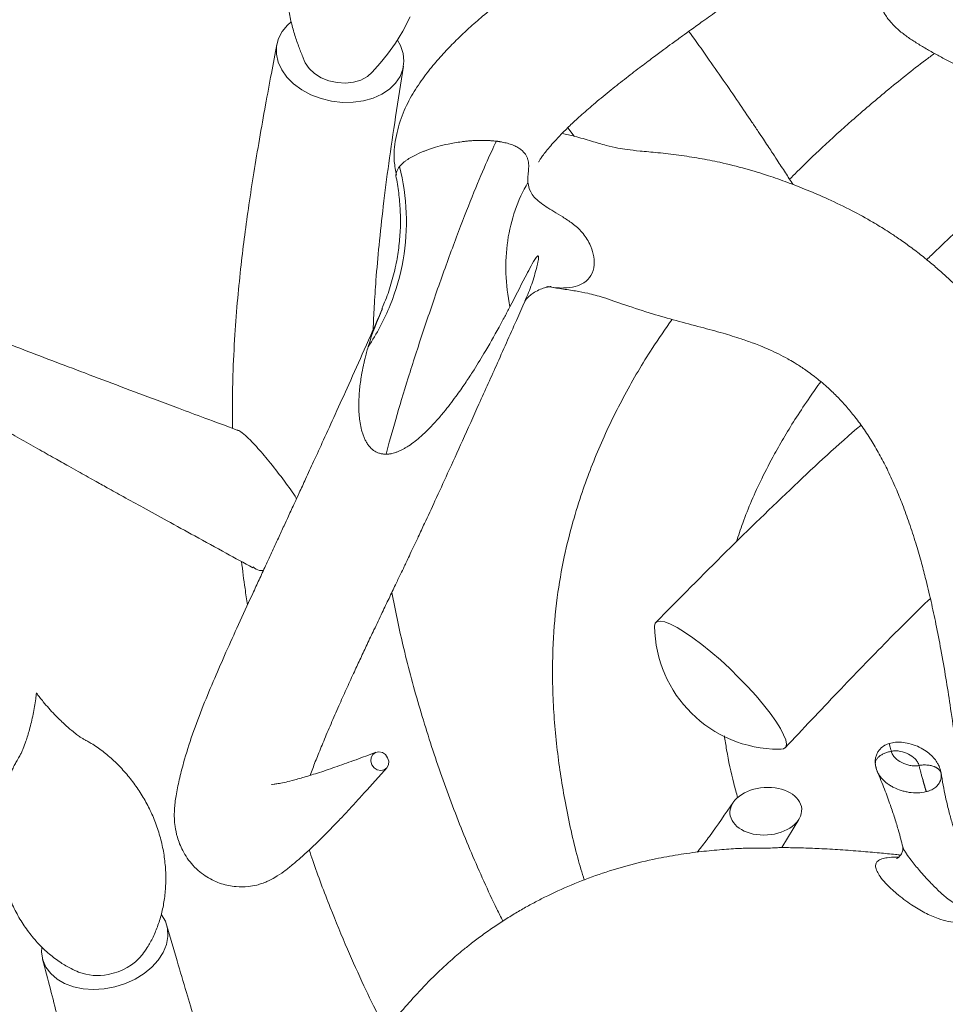
# Model space of a CAD drawing. Units: millimetres. Extents: x 56 to 415, y 13 to 258.
# Drawn here: x 74 to 93, y 217 to 236 of the extents above; entities that cross this region are included whole.
import ezdxf

# ---------------------------------------------------------------- set-up
doc = ezdxf.new("R2010")
doc.units = ezdxf.units.MM

msp = doc.modelspace()

# ---------------------------------------------------------------- linework, layer by layer
at = {"color": 7, "linetype": 'Continuous', "lineweight": 15}
for p, q in [((85.302, 233.875), (85.424, 233.707)), ((84.454, 230.455), (84.474, 230.502)), ((89.53, 219.67), (89.861, 220.225))]:
    msp.add_line(p, q, dxfattribs=at)
at = {"color": 7, "linetype": 'Continuous', "lineweight": 15, "flags": 128}
for points in [[(81.441, 234.968), (81.595, 235.146), (81.741, 235.326), (81.9, 235.545), (82.045, 235.779), (82.19, 236.066)], [(79.833, 235.959), (79.765, 235.899), (79.659, 235.772), (79.587, 235.632), (79.549, 235.482), (79.548, 235.326), (79.583, 235.17), (79.653, 235.017), (79.756, 234.872), (79.889, 234.74), (80.049, 234.623), (80.231, 234.526), (80.429, 234.451), (80.637, 234.4), (80.851, 234.375), (81.063, 234.376), (81.268, 234.404), (81.46, 234.457), (81.633, 234.535), (81.782, 234.634), (81.902, 234.753), (81.992, 234.887), (82.047, 235.033), (82.066, 235.186), (82.049, 235.342), (81.997, 235.498), (81.94, 235.602)], [(81.441, 234.969), (81.344, 234.883), (81.218, 234.815), (81.071, 234.772), (80.911, 234.754), (80.746, 234.764), (80.583, 234.801), (80.432, 234.862), (80.299, 234.945), (80.192, 235.045), (80.116, 235.158), (80.097, 235.199)], [(87.014, 224.038), (87.014, 224.038), (87.026, 224.097), (87.065, 224.132), (87.129, 224.14), (87.218, 224.123), (87.329, 224.08), (87.46, 224.013), (87.608, 223.923), (87.771, 223.811), (87.945, 223.68), (88.127, 223.533), (88.313, 223.372), (88.498, 223.201), (88.68, 223.023), (88.854, 222.843), (89.017, 222.663), (89.166, 222.488), (89.298, 222.32), (89.409, 222.164), (89.499, 222.022), (89.563, 221.898), (89.603, 221.794), (89.616, 221.712), (89.603, 221.653), (89.563, 221.62), (89.517, 221.612)], [(81.452, 221.508), (81.42, 221.448), (81.414, 221.377), (81.435, 221.306), (81.479, 221.245), (81.54, 221.204), (81.609, 221.189), (81.675, 221.203), (81.728, 221.242), (81.76, 221.302), (81.766, 221.373), (81.745, 221.444), (81.701, 221.505), (81.64, 221.546), (81.571, 221.561), (81.505, 221.547), (81.452, 221.508)], [(74.915, 217.698), (74.913, 217.604), (74.938, 217.453), (74.998, 217.312), (75.092, 217.185), (75.217, 217.075), (75.368, 216.987), (75.543, 216.922), (75.735, 216.882), (75.939, 216.868), (76.15, 216.881), (76.361, 216.921), (76.566, 216.986), (76.76, 217.074), (76.936, 217.184), (77.09, 217.311), (77.217, 217.451), (77.314, 217.602), (77.377, 217.759), (77.406, 217.917), (77.399, 218.071), (77.356, 218.218), (77.283, 218.346)]]:
    msp.add_lwpolyline(points, dxfattribs=at)
at = {"color": 7, "linetype": 'Continuous', "lineweight": 15}
for centre, radius, start, end in [((89.469, 224.067), 2.455, 180.668, 270), ((89.469, 224.067), 2.455, 270, 271.1136), ((76.054, 218.247), 1.092, 279.1349, 321.279), ((76.013, 218.184), 1.038, 248.9211, 281.9069)]:
    msp.add_arc(centre, radius, start, end, dxfattribs=at)
msp.add_ellipse((89.211, 220.388), major_axis=(0.708, 0.046), ratio=0.661972, dxfattribs=at)
for points, knots in [([(81.63, 240.092), (81.63, 240.092), (81.551, 239.957), (81.421, 239.731), (81.237, 239.443), (81.08, 239.225), (80.93, 239.046), (80.779, 238.892), (80.628, 238.743), (80.489, 238.601), (80.354, 238.45), (80.22, 238.282), (80.091, 238.09), (79.975, 237.872), (79.882, 237.637), (79.811, 237.386), (79.765, 237.118), (79.743, 236.839), (79.748, 236.553), (79.778, 236.263), (79.831, 235.986), (79.903, 235.72), (79.985, 235.484), (80.051, 235.315), (80.087, 235.224), (80.097, 235.199)], [0, 0, 0, 0, 0, 0.093467, 0.155936, 0.211167, 0.265107, 0.321174, 0.364013, 0.40233, 0.437964, 0.472224, 0.509128, 0.545429, 0.581526, 0.621265, 0.662659, 0.705879, 0.751012, 0.798091, 0.847061, 0.89172, 0.938612, 0.983508, 1, 1, 1, 1]), ([(88.867, 239.68), (88.693, 239.569), (88.367, 239.361), (87.908, 239.069), (87.509, 238.813), (87.17, 238.595), (86.891, 238.414), (86.674, 238.272), (86.515, 238.167), (86.4, 238.091), (86.301, 238.025), (86.195, 237.955), (86.032, 237.846), (85.799, 237.689), (85.485, 237.474), (85.124, 237.222), (84.743, 236.95), (84.346, 236.657), (83.971, 236.367), (83.634, 236.089), (83.36, 235.849), (83.122, 235.625), (82.891, 235.391), (82.659, 235.131), (82.43, 234.841), (82.207, 234.501), (82.021, 234.126), (81.893, 233.668), (81.855, 233.273), (81.9, 233.029), (81.917, 232.94)], [0, 0, 0, 0, 0.056344, 0.106344, 0.150018, 0.187363, 0.218362, 0.242991, 0.260355, 0.272017, 0.28189, 0.293721, 0.307514, 0.337054, 0.372941, 0.415264, 0.463251, 0.509043, 0.561436, 0.607006, 0.645705, 0.678857, 0.714184, 0.753064, 0.795296, 0.839796, 0.886006, 0.931123, 0.974964, 1, 1, 1, 1]), ([(103.149, 237.267), (103.135, 237.268), (102.834, 237.297), (102.289, 237.353), (101.545, 237.432), (100.901, 237.504), (100.349, 237.568), (99.884, 237.622), (99.504, 237.667), (99.206, 237.702), (98.989, 237.728), (98.821, 237.747), (98.656, 237.767), (98.451, 237.791), (98.187, 237.823), (97.887, 237.859), (97.574, 237.896), (97.27, 237.933), (96.857, 237.982), (96.338, 238.043), (95.75, 238.108), (95.17, 238.165), (94.589, 238.213), (93.988, 238.242), (93.474, 238.237), (93.06, 238.209), (92.761, 238.176), (92.514, 238.13), (92.323, 238.071), (92.164, 238.005), (91.963, 237.892), (91.738, 237.707), (91.564, 237.481), (91.459, 237.26), (91.391, 237.045), (91.36, 236.784), (91.393, 236.508), (91.469, 236.281), (91.553, 236.123), (91.629, 236.013), (91.71, 235.917), (91.829, 235.801), (91.991, 235.674), (92.166, 235.559), (92.348, 235.449), (92.545, 235.337), (92.739, 235.232), (92.912, 235.142), (93.069, 235.063), (93.247, 234.976), (93.449, 234.88), (93.684, 234.772), (93.941, 234.656), (94.236, 234.525), (94.442, 234.433), (94.55, 234.385)], [0, 0, 0, 0, 0.001861, 0.041863, 0.077698, 0.109397, 0.136975, 0.160437, 0.179781, 0.195005, 0.206105, 0.213134, 0.220291, 0.230697, 0.244097, 0.260285, 0.27658, 0.292175, 0.307073, 0.340333, 0.372766, 0.40378, 0.437347, 0.472913, 0.510188, 0.533823, 0.557581, 0.577325, 0.589034, 0.598287, 0.608298, 0.620426, 0.635276, 0.643299, 0.65086, 0.665877, 0.679998, 0.691439, 0.699802, 0.705539, 0.713071, 0.727284, 0.745622, 0.76669, 0.79062, 0.814669, 0.83632, 0.852661, 0.86732, 0.882828, 0.903282, 0.922851, 0.945492, 0.971207, 1, 1, 1, 1]), ([(84.726, 233.204), (84.727, 233.203), (84.728, 233.202), (84.748, 233.236), (84.788, 233.297), (84.848, 233.38), (84.938, 233.492), (85.041, 233.609), (85.173, 233.75), (85.344, 233.919), (85.555, 234.114), (85.815, 234.341), (86.107, 234.582), (86.415, 234.826), (86.705, 235.05), (86.965, 235.246), (87.179, 235.404), (87.341, 235.524), (87.465, 235.614), (87.589, 235.704), (87.754, 235.823), (87.99, 235.992), (88.298, 236.21), (88.682, 236.477), (89.141, 236.795), (89.678, 237.162), (90.063, 237.422), (90.267, 237.561)], [0, 0, 0, 0, 0.015243, 0.045455, 0.077191, 0.112974, 0.14306, 0.17282, 0.208386, 0.246634, 0.290432, 0.339877, 0.395025, 0.445329, 0.494184, 0.535015, 0.567765, 0.592424, 0.608983, 0.623034, 0.647002, 0.6809, 0.724748, 0.778567, 0.842381, 0.916197, 1, 1, 1, 1]), ([(89.75, 232.752), (89.699, 232.83), (89.595, 232.991), (89.453, 233.207), (89.337, 233.384), (89.246, 233.521), (89.157, 233.655), (89.053, 233.811), (88.89, 234.055), (88.662, 234.393), (88.368, 234.821), (88.051, 235.272), (87.825, 235.593), (87.7, 235.761), (87.689, 235.776)], [0, 0, 0, 0, 0.07658, 0.157413, 0.212025, 0.250002, 0.292503, 0.343728, 0.403702, 0.532664, 0.678022, 0.828612, 0.984579, 1, 1, 1, 1]), ([(79.555, 235.519), (79.52, 235.329), (79.445, 234.932), (79.33, 234.31), (79.214, 233.657), (79.104, 233.001), (79.006, 232.369), (78.922, 231.764), (78.848, 231.151), (78.781, 230.497), (78.724, 229.772), (78.692, 229.108), (78.68, 228.558), (78.678, 228.209), (78.68, 228.012), (78.681, 227.943)], [0, 0, 0, 0, 0.082227, 0.171482, 0.266988, 0.359236, 0.445675, 0.526307, 0.603297, 0.687866, 0.779007, 0.8767, 0.93143, 0.976031, 1, 1, 1, 1]), ([(92.541, 235.34), (92.483, 235.297), (92.158, 235.058), (91.613, 234.617), (90.932, 234.041), (90.347, 233.507), (89.939, 233.119), (89.729, 232.906), (89.681, 232.857)], [0, 0, 0, 0, 0.057679, 0.31898, 0.554067, 0.763039, 0.945861, 1, 1, 1, 1]), ([(92.388, 231.27), (92.45, 231.332), (92.656, 231.536), (93.018, 231.872), (93.474, 232.278), (93.943, 232.676), (94.424, 233.064), (95.081, 233.57), (95.926, 234.173), (96.916, 234.817), (97.571, 235.187), (97.876, 235.359)], [0, 0, 0, 0, 0.037916, 0.124825, 0.21248, 0.300827, 0.389793, 0.479304, 0.659654, 0.841679, 1, 1, 1, 1]), ([(81.457, 229.889), (81.464, 230.041), (81.479, 230.37), (81.517, 230.926), (81.575, 231.588), (81.659, 232.356), (81.769, 233.199), (81.904, 234.117), (82.005, 234.754), (82.058, 235.088)], [0, 0, 0, 0, 0.081913, 0.176795, 0.306471, 0.453487, 0.618063, 0.800292, 1, 1, 1, 1]), ([(95.233, 227.166), (95.216, 227.21), (95.158, 227.368), (95.043, 227.653), (94.876, 228.033), (94.68, 228.433), (94.439, 228.875), (94.152, 229.335), (93.809, 229.813), (93.439, 230.264), (93.115, 230.61), (92.855, 230.863), (92.663, 231.039), (92.458, 231.216), (92.237, 231.394), (92.009, 231.565), (91.797, 231.713), (91.573, 231.861), (91.285, 232.037), (90.897, 232.25), (90.466, 232.458), (90.04, 232.641), (89.642, 232.797), (89.232, 232.94), (88.797, 233.074), (88.35, 233.186), (87.907, 233.272), (87.501, 233.334), (87.091, 233.382), (86.736, 233.413), (86.475, 233.441), (86.274, 233.474), (86.056, 233.524), (85.758, 233.614), (85.458, 233.702), (85.271, 233.745), (85.19, 233.764)], [0, 0, 0, 0, 0.010448, 0.03737, 0.068053, 0.102378, 0.135869, 0.17986, 0.223133, 0.266956, 0.310484, 0.32983, 0.349275, 0.369723, 0.391244, 0.413769, 0.434049, 0.450122, 0.475143, 0.510434, 0.550841, 0.585736, 0.617063, 0.64839, 0.686128, 0.728793, 0.760293, 0.791233, 0.821313, 0.847819, 0.87047, 0.889869, 0.915238, 0.943383, 0.975271, 1, 1, 1, 1]), ([(81.713, 227.433), (81.767, 227.637), (81.831, 227.866), (81.977, 228.372), (82.06, 228.648), (82.243, 229.234), (82.343, 229.544), (82.5, 230.018), (82.554, 230.177), (82.663, 230.495), (82.718, 230.654), (82.829, 230.968), (82.884, 231.123), (82.995, 231.427), (83.05, 231.575), (83.211, 232.006), (83.315, 232.273), (83.509, 232.753), (83.598, 232.966), (83.759, 233.331), (83.83, 233.484), (83.892, 233.609)], [0, 0, 0, 0, 0.125, 0.125, 0.25, 0.25, 0.375, 0.375, 0.4375, 0.4375, 0.5, 0.5, 0.5625, 0.5625, 0.625, 0.625, 0.75, 0.75, 0.875, 0.875, 1, 1, 1, 1]), ([(81.977, 233.108), (81.981, 233.113), (81.989, 233.123), (82.002, 233.137), (82.015, 233.151), (82.029, 233.164), (82.043, 233.177), (82.058, 233.189), (82.081, 233.208), (82.116, 233.233), (82.163, 233.265), (82.213, 233.294), (82.3, 233.341), (82.396, 233.385), (82.504, 233.427), (82.597, 233.461), (82.736, 233.505), (82.904, 233.547), (83.066, 233.578), (83.182, 233.595), (83.282, 233.607), (83.362, 233.615), (83.444, 233.621), (83.531, 233.624), (83.618, 233.626), (83.691, 233.624), (83.747, 233.622), (83.784, 233.619), (83.821, 233.616), (83.857, 233.613), (83.881, 233.61), (83.892, 233.609)], [0, 0, 0, 0, 0.020248, 0.03989, 0.058931, 0.077377, 0.095231, 0.112496, 0.129176, 0.176013, 0.220181, 0.262795, 0.303455, 0.425707, 0.461893, 0.500726, 0.586857, 0.684485, 0.737172, 0.791614, 0.82019, 0.846839, 0.875219, 0.901278, 0.928452, 0.952952, 0.963258, 0.973092, 0.982476, 0.991436, 1, 1, 1, 1]), ([(83.892, 233.609), (83.899, 233.608), (83.912, 233.606), (83.931, 233.604), (83.95, 233.601), (83.968, 233.598), (83.986, 233.595), (84.017, 233.589), (84.059, 233.58), (84.112, 233.567), (84.163, 233.551), (84.229, 233.528), (84.304, 233.493), (84.374, 233.447), (84.427, 233.399), (84.467, 233.349), (84.496, 233.298), (84.514, 233.246), (84.526, 233.19), (84.53, 233.134), (84.529, 233.076), (84.525, 233.014), (84.518, 232.951), (84.514, 232.899), (84.513, 232.864), (84.513, 232.84), (84.514, 232.817), (84.515, 232.803), (84.515, 232.795)], [0, 0, 0, 0, 0.005274, 0.010428, 0.01547, 0.020408, 0.025252, 0.03001, 0.044637, 0.058868, 0.073677, 0.088863, 0.122587, 0.161968, 0.207241, 0.255093, 0.30962, 0.369828, 0.427945, 0.507986, 0.580774, 0.658433, 0.770042, 0.858198, 0.895873, 0.932783, 0.966973, 1, 1, 1, 1]), ([(81.36, 229.553), (81.533, 229.81), (81.68, 230.086), (81.911, 230.662), (81.997, 230.963), (82.103, 231.574), (82.124, 231.885), (82.099, 232.503), (82.054, 232.81), (81.977, 233.108)], [0, 0, 0, 0, 0.25, 0.25, 0.5, 0.5, 0.75, 0.75, 1, 1, 1, 1]), ([(81.914, 232.89), (81.914, 232.889), (81.941, 232.776), (81.971, 232.545), (82, 232.199), (81.998, 231.851), (81.968, 231.503), (81.909, 231.147), (81.815, 230.788), (81.72, 230.503), (81.648, 230.347), (81.628, 230.306)], [0, 0, 0, 0, 0.00104, 0.132098, 0.26355, 0.395303, 0.527287, 0.659451, 0.80497, 0.948472, 1, 1, 1, 1]), ([(84.515, 232.795), (84.413, 232.623), (84.328, 232.439), (84.194, 232.053), (84.145, 231.851), (84.084, 231.433), (84.072, 231.218), (84.087, 230.782), (84.113, 230.56), (84.158, 230.338)], [0, 0, 0, 0, 0.25, 0.25, 0.5, 0.5, 0.75, 0.75, 1, 1, 1, 1]), ([(78.787, 227.904), (78.777, 227.908), (78.558, 227.989), (78.167, 228.134), (77.646, 228.328), (77.093, 228.535), (76.474, 228.767), (75.564, 229.11), (74.474, 229.524), (73.298, 229.976), (72.229, 230.395), (71.25, 230.783), (70.522, 231.075), (70.026, 231.275), (69.758, 231.384), (69.491, 231.492), (69.206, 231.607), (68.882, 231.739), (68.502, 231.894), (68.064, 232.072), (67.752, 232.2), (67.586, 232.267)], [0, 0, 0, 0, 0.002469, 0.051185, 0.092368, 0.126022, 0.182941, 0.24125, 0.347706, 0.45427, 0.544682, 0.63605, 0.728743, 0.755537, 0.781967, 0.808034, 0.834839, 0.867114, 0.905398, 0.949694, 1, 1, 1, 1]), ([(67.465, 232.045), (67.664, 231.916), (68.041, 231.672), (68.581, 231.325), (69.065, 231.015), (69.492, 230.742), (69.861, 230.509), (70.17, 230.314), (70.429, 230.152), (70.662, 230.006), (71.007, 229.792), (71.492, 229.494), (72.135, 229.105), (72.691, 228.775), (73.135, 228.515), (73.454, 228.33), (73.783, 228.14), (74.124, 227.945), (74.476, 227.744), (74.825, 227.546), (75.151, 227.363), (75.417, 227.213), (75.625, 227.097), (75.796, 227.001), (75.986, 226.895), (76.231, 226.759), (76.55, 226.582), (76.944, 226.365), (77.414, 226.106), (77.96, 225.806), (78.525, 225.497), (78.907, 225.288), (79.081, 225.193)], [0, 0, 0, 0, 0.0601841, 0.1143331, 0.1624507, 0.2045377, 0.2405923, 0.2701253, 0.2938264, 0.314731, 0.3363681, 0.3908508, 0.449014, 0.5090987, 0.5352417, 0.5617959, 0.5889975, 0.6168576, 0.6453743, 0.6744065, 0.7006589, 0.7227348, 0.7373893, 0.749373, 0.7627393, 0.7817231, 0.8063209, 0.836529, 0.8723448, 0.9137667, 0.9607948, 1, 1, 1, 1]), ([(84.457, 230.454), (84.457, 230.454), (84.457, 230.454), (84.465, 230.469), (84.494, 230.508), (84.551, 230.564), (84.641, 230.629), (84.748, 230.684), (84.861, 230.722), (84.932, 230.738), (84.969, 230.742), (84.97, 230.742), (84.97, 230.742)], [0, 0, 0, 0, 0.035683, 0.166928, 0.2923, 0.428859, 0.561886, 0.694721, 0.794713, 0.872723, 0.950271, 1, 1, 1, 1]), ([(84.912, 230.741), (85.002, 230.725), (85.2, 230.691), (85.453, 230.656), (85.72, 230.605), (86.02, 230.523), (86.435, 230.375), (86.95, 230.207), (87.447, 230.066), (87.918, 229.942), (88.356, 229.824), (88.65, 229.734), (88.848, 229.666), (88.976, 229.62), (89.119, 229.565), (89.283, 229.495), (89.464, 229.411), (89.627, 229.325), (89.755, 229.25), (89.857, 229.187), (89.954, 229.124), (90.061, 229.049), (90.221, 228.93), (90.407, 228.774), (90.602, 228.588), (90.78, 228.4), (90.956, 228.19), (91.136, 227.948), (91.31, 227.682), (91.472, 227.402), (91.629, 227.096), (91.775, 226.775), (91.915, 226.43), (92.046, 226.069), (92.167, 225.695), (92.272, 225.336), (92.373, 224.954), (92.472, 224.541), (92.574, 224.066), (92.672, 223.559), (92.764, 223.028), (92.854, 222.458), (92.944, 221.836), (93.031, 221.184), (93.087, 220.737), (93.113, 220.532)], [0, 0, 0, 0, 0.018239, 0.039803, 0.059802, 0.085896, 0.119941, 0.154984, 0.184969, 0.216637, 0.245978, 0.271881, 0.281281, 0.290696, 0.3017, 0.315022, 0.330625, 0.347056, 0.358513, 0.366539, 0.375413, 0.38568, 0.39733, 0.422747, 0.444262, 0.46323, 0.484653, 0.509106, 0.533564, 0.557613, 0.58147, 0.608014, 0.631552, 0.657522, 0.684623, 0.708636, 0.729493, 0.759723, 0.787963, 0.81901, 0.853376, 0.88475, 0.92162, 0.963997, 1, 1, 1, 1]), ([(80.213, 221.095), (80.23, 221.141), (80.279, 221.271), (80.373, 221.508), (80.499, 221.814), (80.642, 222.151), (80.793, 222.494), (80.942, 222.824), (81.08, 223.126), (81.211, 223.407), (81.34, 223.683), (81.484, 223.987), (81.628, 224.288), (81.769, 224.583), (81.89, 224.834), (81.99, 225.045), (82.063, 225.196), (82.12, 225.317), (82.18, 225.442), (82.258, 225.608), (82.357, 225.82), (82.5, 226.126), (82.694, 226.544), (82.944, 227.088), (83.234, 227.726), (83.563, 228.455), (83.928, 229.267), (84.237, 229.958), (84.422, 230.377), (84.477, 230.501)], [0, 0, 0, 0, 0.0203965, 0.0582816, 0.0987749, 0.1418237, 0.1834248, 0.2201642, 0.2549352, 0.2846541, 0.3135968, 0.3437873, 0.3801372, 0.4099433, 0.4380256, 0.4601626, 0.4763394, 0.4855539, 0.4976045, 0.5141396, 0.5351574, 0.5606543, 0.6048397, 0.6581434, 0.720553, 0.7920651, 0.8726989, 0.9624837, 1, 1, 1, 1]), ([(81.641, 230.308), (81.636, 230.295), (81.515, 230.018), (81.294, 229.516), (80.989, 228.834), (80.721, 228.243), (80.49, 227.738), (80.295, 227.313), (80.135, 226.965), (80.009, 226.692), (79.918, 226.494), (79.847, 226.34), (79.777, 226.189), (79.691, 226.002), (79.579, 225.761), (79.453, 225.487), (79.32, 225.2), (79.192, 224.923), (79.017, 224.544), (78.799, 224.07), (78.555, 223.531), (78.321, 222.997), (78.097, 222.459), (77.883, 221.897), (77.729, 221.406), (77.628, 221.004), (77.567, 220.709), (77.534, 220.46), (77.531, 220.26), (77.545, 220.089), (77.59, 219.863), (77.696, 219.591), (77.858, 219.356), (78.036, 219.188), (78.219, 219.057), (78.458, 218.946), (78.73, 218.893), (78.97, 218.895), (79.146, 218.926), (79.274, 218.964), (79.39, 219.011), (79.537, 219.089), (79.708, 219.204), (79.872, 219.335), (80.032, 219.474), (80.2, 219.626), (80.36, 219.778), (80.499, 219.915), (80.623, 220.04), (80.76, 220.182), (80.914, 220.345), (81.089, 220.535), (81.279, 220.744), (81.495, 220.984), (81.646, 221.151), (81.725, 221.239)], [0, 0, 0, 0, 0.001861, 0.041863, 0.077698, 0.109397, 0.136975, 0.160437, 0.179781, 0.195005, 0.206105, 0.213134, 0.220291, 0.230697, 0.244097, 0.260285, 0.27658, 0.292175, 0.307073, 0.340333, 0.372766, 0.40378, 0.437347, 0.472913, 0.510188, 0.533823, 0.557581, 0.577325, 0.589034, 0.598287, 0.608298, 0.620426, 0.635276, 0.643299, 0.65086, 0.665877, 0.679998, 0.691439, 0.699802, 0.705539, 0.713071, 0.727284, 0.745622, 0.76669, 0.79062, 0.814669, 0.83632, 0.852661, 0.86732, 0.882828, 0.903282, 0.922851, 0.945492, 0.971207, 1, 1, 1, 1]), ([(84.158, 230.338), (84.141, 230.306), (84.107, 230.242), (84.036, 230.108), (83.885, 229.83), (83.676, 229.463), (83.45, 229.097), (83.296, 228.861), (83.184, 228.7), (83.048, 228.508), (82.891, 228.305), (82.71, 228.091), (82.561, 227.932), (82.418, 227.796), (82.288, 227.687), (82.187, 227.614), (82.107, 227.564), (82.052, 227.532), (81.996, 227.505), (81.94, 227.48), (81.884, 227.461), (81.835, 227.448), (81.797, 227.44), (81.769, 227.436), (81.741, 227.434), (81.722, 227.433), (81.713, 227.433)], [0, 0, 0, 0, 0.02793, 0.054742, 0.114832, 0.269243, 0.380187, 0.450621, 0.49087, 0.53506, 0.636935, 0.695095, 0.757714, 0.810156, 0.849991, 0.889247, 0.905527, 0.920685, 0.935985, 0.950063, 0.963988, 0.976635, 0.982931, 0.98891, 0.994591, 1, 1, 1, 1]), ([(87.36, 230.093), (87.227, 229.903), (86.89, 229.422), (86.418, 228.611), (86.028, 227.822), (85.76, 227.175), (85.571, 226.656), (85.388, 226.068), (85.216, 225.378), (85.077, 224.576), (84.998, 223.665), (84.995, 222.656), (85.078, 221.604), (85.248, 220.53), (85.432, 219.675), (85.582, 219.175), (85.626, 219.029)], [0, 0, 0, 0, 0.059153, 0.15022, 0.240563, 0.285584, 0.330908, 0.383241, 0.444609, 0.514778, 0.593452, 0.680323, 0.774709, 0.86506, 0.960839, 1, 1, 1, 1]), ([(81.713, 227.433), (81.707, 227.433), (81.697, 227.433), (81.675, 227.434), (81.637, 227.437), (81.583, 227.449), (81.521, 227.474), (81.464, 227.509), (81.412, 227.553), (81.367, 227.605), (81.327, 227.665), (81.293, 227.729), (81.264, 227.798), (81.232, 227.895), (81.204, 228.016), (81.185, 228.157), (81.174, 228.327), (81.175, 228.482), (81.183, 228.621), (81.196, 228.777), (81.222, 228.964), (81.257, 229.143), (81.282, 229.255), (81.302, 229.34), (81.327, 229.44), (81.349, 229.514), (81.36, 229.553)], [0, 0, 0, 0, 0.004735, 0.009356, 0.018422, 0.036001, 0.053669, 0.072445, 0.093169, 0.116265, 0.141181, 0.169495, 0.197931, 0.229547, 0.292497, 0.354605, 0.413541, 0.517817, 0.562868, 0.603586, 0.731831, 0.822753, 0.856719, 0.89234, 0.943834, 1, 1, 1, 1]), ([(88.629, 225.703), (88.67, 225.828), (88.759, 226.101), (88.928, 226.517), (89.137, 226.972), (89.358, 227.396), (89.588, 227.799), (89.82, 228.172), (90.056, 228.531), (90.222, 228.761), (90.295, 228.863)], [0, 0, 0, 0, 0.110262, 0.243044, 0.377183, 0.530592, 0.642921, 0.764897, 0.896492, 1, 1, 1, 1]), ([(79.946, 226.556), (79.937, 226.572), (79.856, 226.703), (79.673, 226.947), (79.456, 227.229), (79.278, 227.442), (79.145, 227.594), (79.002, 227.745), (78.876, 227.854), (78.805, 227.903), (78.787, 227.903), (78.787, 227.903)], [0, 0, 0, 0, 0.030867, 0.254326, 0.482253, 0.575926, 0.671498, 0.785163, 0.899827, 0.997923, 1, 1, 1, 1]), ([(91.09, 228.005), (91.089, 228.004), (90.635, 227.623), (89.746, 226.793), (88.401, 225.492), (87.5, 224.581), (87.037, 224.112)], [0, 0, 0, 0, 0.0008899, 0.316303, 0.6486338, 1, 1, 1, 1]), ([(78.86, 225.314), (78.881, 225.137), (78.915, 224.856), (78.962, 224.568), (78.979, 224.462)], [0, 0, 0, 0, 0.631236, 1, 1, 1, 1]), ([(79.089, 225.207), (79.127, 225.178), (79.182, 225.136), (79.265, 225.136), (79.291, 225.137)], [0, 0, 0, 0, 0.689026, 1, 1, 1, 1]), ([(84.019, 218.22), (83.98, 218.299), (83.849, 218.558), (83.642, 219.006), (83.396, 219.565), (83.163, 220.134), (82.942, 220.711), (82.664, 221.492), (82.352, 222.482), (82.045, 223.623), (81.896, 224.36), (81.827, 224.703)], [0, 0, 0, 0, 0.037916, 0.124825, 0.21248, 0.300827, 0.389793, 0.479304, 0.659654, 0.841679, 1, 1, 1, 1]), ([(89.594, 221.641), (89.94, 222.008), (90.61, 222.717), (91.559, 223.705), (92.177, 224.311), (92.459, 224.588)], [0, 0, 0, 0, 0.367938, 0.711443, 1, 1, 1, 1]), ([(74.81, 222.722), (74.808, 222.703), (74.804, 222.664), (74.787, 222.521), (74.748, 222.294), (74.68, 222.014), (74.611, 221.789), (74.556, 221.638), (74.513, 221.538), (74.489, 221.49), (74.463, 221.446), (74.429, 221.389), (74.382, 221.306), (74.311, 221.164), (74.222, 220.948), (74.136, 220.653), (74.077, 220.345), (74.048, 220.038), (74.046, 219.742), (74.071, 219.439), (74.127, 219.132), (74.216, 218.827), (74.334, 218.535), (74.481, 218.258), (74.653, 218.001), (74.848, 217.769), (75.061, 217.567), (75.277, 217.405), (75.473, 217.289), (75.593, 217.236), (75.642, 217.215)], [0, 0, 0, 0, 0.010785, 0.021581, 0.080153, 0.141381, 0.191607, 0.225377, 0.249439, 0.272857, 0.287305, 0.299994, 0.313945, 0.330135, 0.373684, 0.420803, 0.469649, 0.51303, 0.5555, 0.596883, 0.641641, 0.68533, 0.729206, 0.772981, 0.816302, 0.858896, 0.900514, 0.940917, 0.975537, 1, 1, 1, 1]), ([(76.903, 217.56), (76.936, 217.606), (77.013, 217.714), (77.118, 217.907), (77.216, 218.14), (77.292, 218.396), (77.344, 218.671), (77.368, 218.96), (77.363, 219.259), (77.329, 219.561), (77.263, 219.862), (77.168, 220.157), (77.046, 220.435), (76.901, 220.698), (76.734, 220.946), (76.546, 221.177), (76.341, 221.388), (76.124, 221.573), (75.948, 221.695), (75.817, 221.77), (75.759, 221.801), (75.718, 221.825), (75.677, 221.85), (75.601, 221.904), (75.495, 221.99), (75.347, 222.119), (75.156, 222.307), (74.993, 222.487), (74.883, 222.625), (74.838, 222.684), (74.817, 222.713), (74.81, 222.722)], [0, 0, 0, 0, 0.025138, 0.059906, 0.096227, 0.134231, 0.173676, 0.214337, 0.255989, 0.298398, 0.341303, 0.384388, 0.426901, 0.469198, 0.512483, 0.556466, 0.600729, 0.644533, 0.686555, 0.700131, 0.712751, 0.726905, 0.746568, 0.770852, 0.798791, 0.839876, 0.89462, 0.9591, 0.979764, 0.993906, 1, 1, 1, 1]), ([(88.656, 220.652), (88.63, 220.746), (88.543, 221.06), (88.455, 221.469), (88.407, 221.785), (88.393, 221.878)], [0, 0, 0, 0, 0.233663, 0.77584, 1, 1, 1, 1]), ([(91.648, 221.727), (91.618, 221.716), (91.552, 221.691), (91.476, 221.629), (91.422, 221.56), (91.39, 221.494), (91.37, 221.419), (91.371, 221.367), (91.372, 221.34)], [0, 0, 0, 0, 0.185021, 0.415059, 0.546552, 0.687705, 0.838501, 1, 1, 1, 1]), ([(92.668, 221.148), (92.661, 221.185), (92.647, 221.25), (92.6, 221.341), (92.54, 221.427), (92.454, 221.516), (92.341, 221.601), (92.201, 221.676), (92.047, 221.727), (91.9, 221.75), (91.769, 221.753), (91.69, 221.736), (91.649, 221.727)], [0, 0, 0, 0, 0.085507, 0.150696, 0.234917, 0.331203, 0.442562, 0.568091, 0.705364, 0.817264, 0.905708, 1, 1, 1, 1]), ([(81.513, 221.551), (81.381, 221.501), (81.12, 221.404), (80.749, 221.271), (80.405, 221.153), (80.105, 221.06), (79.874, 220.996), (79.705, 220.955), (79.579, 220.932), (79.486, 220.918), (79.446, 220.918), (79.455, 220.914), (79.455, 220.913)], [0, 0, 0, 0, 0.146173, 0.290062, 0.431534, 0.562706, 0.67777, 0.761286, 0.833498, 0.900279, 0.997053, 1, 1, 1, 1]), ([(92.233, 221.291), (92.232, 221.304), (92.228, 221.316), (92.218, 221.339), (92.212, 221.35), (92.192, 221.382), (92.175, 221.402), (92.12, 221.457), (92.075, 221.488), (91.977, 221.538), (91.923, 221.557), (91.838, 221.575), (91.809, 221.579), (91.764, 221.58), (91.749, 221.58), (91.718, 221.577), (91.703, 221.575), (91.689, 221.57)], [0, 0, 0, 0, 0.0625, 0.0625, 0.125, 0.125, 0.25, 0.25, 0.5, 0.5, 0.75, 0.75, 0.875, 0.875, 0.9375, 0.9375, 1, 1, 1, 1]), ([(91.689, 221.57), (91.69, 221.558), (91.693, 221.546), (91.703, 221.523), (91.709, 221.511), (91.729, 221.479), (91.746, 221.459), (91.802, 221.404), (91.846, 221.373), (91.944, 221.323), (91.998, 221.304), (92.084, 221.286), (92.113, 221.283), (92.157, 221.281), (92.172, 221.282), (92.203, 221.284), (92.218, 221.287), (92.233, 221.291)], [0, 0, 0, 0, 0.0625, 0.0625, 0.125, 0.125, 0.25, 0.25, 0.5, 0.5, 0.75, 0.75, 0.875, 0.875, 0.9375, 0.9375, 1, 1, 1, 1]), ([(91.373, 221.316), (91.373, 221.319), (91.37, 221.326), (91.372, 221.334), (91.374, 221.34)], [0, 0, 0, 0, 0.3061029, 1, 1, 1, 1]), ([(91.375, 221.316), (91.375, 221.308), (91.376, 221.259), (91.393, 221.207), (91.412, 221.17), (91.414, 221.167)], [0, 0, 0, 0, 0.1710114, 0.9310833, 1, 1, 1, 1]), ([(92.672, 221.131), (92.672, 221.135), (92.67, 221.142), (92.667, 221.153), (92.663, 221.164), (92.658, 221.174), (92.652, 221.184), (92.645, 221.193), (92.638, 221.202), (92.63, 221.21), (92.621, 221.218), (92.612, 221.226), (92.602, 221.233), (92.592, 221.24), (92.582, 221.246), (92.571, 221.252), (92.561, 221.258), (92.549, 221.263), (92.538, 221.268), (92.508, 221.279), (92.459, 221.292), (92.394, 221.3), (92.34, 221.302), (92.297, 221.299), (92.262, 221.296), (92.242, 221.292), (92.233, 221.291)], [0, 0, 0, 0, 0.032087, 0.063669, 0.094748, 0.125322, 0.155391, 0.184957, 0.214018, 0.242575, 0.270627, 0.298176, 0.32522, 0.351759, 0.377795, 0.403326, 0.428353, 0.452876, 0.476895, 0.50041, 0.638416, 0.749884, 0.831707, 0.900673, 0.956772, 1, 1, 1, 1]), ([(92.378, 220.774), (92.377, 220.777), (92.375, 220.784), (92.372, 220.796), (92.368, 220.808), (92.365, 220.82), (92.361, 220.833), (92.357, 220.846), (92.353, 220.859), (92.349, 220.873), (92.345, 220.887), (92.341, 220.901), (92.337, 220.915), (92.333, 220.929), (92.329, 220.943), (92.325, 220.957), (92.322, 220.971), (92.318, 220.984), (92.314, 220.998), (92.304, 221.033), (92.289, 221.087), (92.271, 221.152), (92.257, 221.201), (92.247, 221.238), (92.239, 221.268), (92.235, 221.284), (92.233, 221.291)], [0, 0, 0, 0, 0.032325, 0.064119, 0.09538, 0.126109, 0.156307, 0.185972, 0.215105, 0.243707, 0.271776, 0.299314, 0.326319, 0.352793, 0.378735, 0.404145, 0.429024, 0.45337, 0.477185, 0.500468, 0.638331, 0.749948, 0.831299, 0.900095, 0.95633, 1, 1, 1, 1]), ([(92.378, 220.774), (92.322, 220.759), (92.265, 220.752), (92.151, 220.748), (92.095, 220.752), (92.013, 220.765), (91.987, 220.77), (91.934, 220.782), (91.908, 220.789), (91.832, 220.814), (91.784, 220.833), (91.716, 220.868), (91.693, 220.88), (91.65, 220.906), (91.629, 220.92), (91.57, 220.964), (91.534, 220.996), (91.487, 221.049), (91.472, 221.068), (91.445, 221.106), (91.433, 221.126), (91.402, 221.189), (91.387, 221.233), (91.382, 221.28)], [0, 0, 0, 0, 0.125, 0.125, 0.25, 0.25, 0.3125, 0.3125, 0.375, 0.375, 0.5, 0.5, 0.5625, 0.5625, 0.625, 0.625, 0.75, 0.75, 0.8125, 0.8125, 0.875, 0.875, 1, 1, 1, 1]), ([(91.411, 221.171), (91.459, 221.055), (91.552, 220.835), (91.665, 220.527), (91.756, 220.254), (91.823, 220.03), (91.875, 219.842), (91.902, 219.737), (91.915, 219.686)], [0, 0, 0, 0, 0.2364366, 0.4493687, 0.626837, 0.7932225, 0.8996738, 1, 1, 1, 1]), ([(92.672, 221.131), (92.673, 221.125), (92.674, 221.112), (92.675, 221.094), (92.674, 221.075), (92.673, 221.056), (92.67, 221.038), (92.666, 221.02), (92.661, 221.002), (92.655, 220.985), (92.647, 220.968), (92.639, 220.952), (92.63, 220.936), (92.619, 220.921), (92.596, 220.891), (92.548, 220.845), (92.486, 220.81), (92.436, 220.791), (92.408, 220.781), (92.388, 220.776), (92.378, 220.774)], [0, 0, 0, 0, 0.040503, 0.08079, 0.120805, 0.160501, 0.19984, 0.238797, 0.277356, 0.315508, 0.353256, 0.390609, 0.427583, 0.464196, 0.50047, 0.65364, 0.839592, 0.890605, 0.944047, 1, 1, 1, 1]), ([(93.37, 218.936), (93.332, 219.018), (93.259, 219.172), (93.165, 219.39), (93.089, 219.578), (93.028, 219.738), (92.978, 219.879), (92.936, 220.004), (92.899, 220.124), (92.864, 220.242), (92.831, 220.366), (92.794, 220.51), (92.754, 220.689), (92.71, 220.908), (92.684, 221.067), (92.67, 221.15)], [0, 0, 0, 0, 0.114826, 0.217502, 0.301165, 0.373053, 0.438308, 0.497071, 0.552426, 0.605766, 0.65952, 0.717334, 0.795109, 0.892884, 1, 1, 1, 1]), ([(88.564, 220.557), (88.411, 220.335), (88.204, 220.033), (87.958, 219.706), (87.877, 219.606), (87.857, 219.581)], [0, 0, 0, 0, 0.675151, 0.920034, 1, 1, 1, 1]), ([(88.802, 219.658), (88.755, 219.656), (88.586, 219.649), (88.28, 219.627), (87.866, 219.586), (87.426, 219.524), (86.931, 219.431), (86.405, 219.3), (85.845, 219.122), (85.301, 218.909), (84.872, 218.708), (84.551, 218.539), (84.325, 218.411), (84.093, 218.27), (83.854, 218.115), (83.622, 217.951), (83.415, 217.796), (83.206, 217.628), (82.949, 217.409), (82.627, 217.105), (82.296, 216.76), (81.99, 216.411), (81.719, 216.08), (81.456, 215.735), (81.194, 215.362), (80.95, 214.972), (80.731, 214.578), (80.546, 214.21), (80.374, 213.835), (80.235, 213.507), (80.128, 213.267), (80.034, 213.087), (79.919, 212.895), (79.742, 212.639), (79.565, 212.38), (79.466, 212.217), (79.423, 212.145)], [0, 0, 0, 0, 0.0104479, 0.0373696, 0.0680529, 0.1023782, 0.1358689, 0.1798597, 0.2231326, 0.2669562, 0.3104839, 0.3298299, 0.3492753, 0.3697231, 0.3912439, 0.4137692, 0.4340495, 0.4501218, 0.4751428, 0.5104339, 0.5508414, 0.5857357, 0.6170631, 0.6483897, 0.6861284, 0.7287931, 0.7602933, 0.7912332, 0.8213131, 0.8478191, 0.8704703, 0.8898686, 0.9152378, 0.9433833, 0.9752711, 1, 1, 1, 1]), ([(80.196, 219.624), (80.219, 219.555), (80.345, 219.172), (80.597, 218.518), (80.935, 217.692), (81.261, 216.97), (81.504, 216.462), (81.642, 216.197), (81.673, 216.137)], [0, 0, 0, 0, 0.057679, 0.31898, 0.554067, 0.763039, 0.945861, 1, 1, 1, 1]), ([(88.802, 219.657), (88.816, 219.658), (88.87, 219.661), (88.975, 219.66), (89.12, 219.659), (89.28, 219.66), (89.417, 219.668), (89.452, 219.669), (89.467, 219.669)], [0, 0, 0, 0, 0.044373, 0.175705, 0.307579, 0.512016, 0.784477, 1, 1, 1, 1]), ([(91.87, 219.523), (91.838, 219.527), (91.699, 219.542), (91.439, 219.567), (91.074, 219.599), (90.678, 219.628), (90.286, 219.651), (89.934, 219.664), (89.668, 219.67), (89.519, 219.67), (89.467, 219.671)], [0, 0, 0, 0, 0.040656, 0.172787, 0.323744, 0.493833, 0.666901, 0.814089, 0.934524, 1, 1, 1, 1]), ([(91.915, 219.686), (91.915, 219.686), (91.915, 219.685), (91.919, 219.646), (91.907, 219.58), (91.866, 219.508), (91.817, 219.465), (91.787, 219.451), (91.788, 219.452), (91.788, 219.452)], [0, 0, 0, 0, 0.048877, 0.184207, 0.356423, 0.546363, 0.737189, 0.908091, 1, 1, 1, 1]), ([(79.813, 211.531), (79.813, 211.531), (79.815, 211.532), (79.789, 211.562), (79.743, 211.618), (79.683, 211.701), (79.604, 211.821), (79.524, 211.956), (79.432, 212.125), (79.324, 212.34), (79.203, 212.601), (79.068, 212.918), (78.929, 213.27), (78.791, 213.639), (78.669, 213.984), (78.562, 214.292), (78.478, 214.543), (78.414, 214.735), (78.367, 214.881), (78.319, 215.026), (78.257, 215.22), (78.17, 215.496), (78.058, 215.857), (77.922, 216.305), (77.762, 216.84), (77.579, 217.464), (77.45, 217.91), (77.381, 218.147)], [0, 0, 0, 0, 0.015243, 0.045455, 0.077191, 0.112974, 0.14306, 0.17282, 0.208386, 0.246634, 0.290432, 0.339877, 0.395025, 0.445329, 0.494184, 0.535015, 0.567765, 0.592424, 0.608983, 0.623034, 0.647002, 0.6809, 0.724748, 0.778567, 0.842381, 0.916197, 1, 1, 1, 1]), ([(74.933, 217.47), (74.985, 217.271), (75.082, 216.896), (75.218, 216.369), (75.338, 215.911), (75.441, 215.521), (75.527, 215.2), (75.595, 214.949), (75.645, 214.766), (75.682, 214.633), (75.714, 214.518), (75.748, 214.397), (75.801, 214.208), (75.879, 213.937), (75.986, 213.573), (76.114, 213.151), (76.255, 212.704), (76.411, 212.236), (76.571, 211.791), (76.731, 211.384), (76.875, 211.049), (77.014, 210.753), (77.165, 210.462), (77.34, 210.161), (77.546, 209.853), (77.801, 209.536), (78.1, 209.244), (78.496, 208.98), (78.86, 208.822), (79.106, 208.789), (79.196, 208.778)], [0, 0, 0, 0, 0.056344, 0.106344, 0.150018, 0.187363, 0.218362, 0.242991, 0.260355, 0.272017, 0.28189, 0.293721, 0.307514, 0.337054, 0.372941, 0.415264, 0.463251, 0.509043, 0.561436, 0.607006, 0.645705, 0.678857, 0.714184, 0.753064, 0.795296, 0.839796, 0.886006, 0.931123, 0.974964, 1, 1, 1, 1])]:
    msp.add_open_spline(points, degree=3, knots=knots, dxfattribs=at)
at = {"color": 8, "linetype": 'Continuous', "lineweight": 15}
for points, knots in [([(81.916, 232.888), (81.915, 232.889), (81.899, 232.927), (81.911, 233.001), (81.955, 233.072), (81.977, 233.108)], [0, 0, 0, 0, 0.007428, 0.503739, 1, 1, 1, 1]), ([(84.515, 232.795), (84.525, 232.734), (84.539, 232.642), (84.634, 232.506), (84.769, 232.38), (84.964, 232.258), (85.198, 232.116), (85.394, 231.993), (85.59, 231.82), (85.733, 231.603), (85.813, 231.379), (85.833, 231.163), (85.78, 230.965), (85.645, 230.817), (85.452, 230.732), (85.199, 230.704), (85, 230.717), (84.89, 230.745), (84.887, 230.745)], [0, 0, 0, 0, 0.14343, 0.215911, 0.288773, 0.41616, 0.48068, 0.545444, 0.611377, 0.678618, 0.730016, 0.782511, 0.837277, 0.881054, 0.916499, 0.951964, 0.998607, 1, 1, 1, 1]), ([(84.474, 230.502), (84.498, 230.556), (84.568, 230.717), (84.639, 230.938), (84.69, 231.126), (84.711, 231.22), (84.72, 231.269), (84.724, 231.304), (84.724, 231.324), (84.722, 231.337), (84.718, 231.344), (84.71, 231.346), (84.687, 231.332), (84.632, 231.249), (84.553, 231.106), (84.39, 230.79), (84.258, 230.534), (84.158, 230.338)], [0, 0, 0, 0, 0.069731, 0.208079, 0.276707, 0.301513, 0.321944, 0.335699, 0.342952, 0.348891, 0.354855, 0.362074, 0.374954, 0.430359, 0.539277, 0.648676, 1, 1, 1, 1]), ([(81.36, 229.553), (81.36, 229.554), (81.435, 229.809), (81.537, 230.056), (81.639, 230.301)], [0, 0, 0, 0, 0.0063474, 1, 1, 1, 1]), ([(91.689, 221.57), (91.683, 221.59), (91.673, 221.628), (91.657, 221.687), (91.647, 221.728), (91.649, 221.722), (91.65, 221.72)], [0, 0, 0, 0, 0.209441, 0.419501, 0.836472, 1, 1, 1, 1]), ([(91.374, 221.34), (91.374, 221.35), (91.376, 221.374), (91.396, 221.414), (91.432, 221.456), (91.482, 221.495), (91.543, 221.528), (91.612, 221.554), (91.663, 221.565), (91.689, 221.57)], [0, 0, 0, 0, 0.0953867, 0.2459248, 0.3967426, 0.5478312, 0.6981819, 0.8493252, 1, 1, 1, 1]), ([(91.917, 219.687), (91.92, 219.674), (91.926, 219.649), (91.959, 219.593), (92.006, 219.519), (92.1, 219.392), (92.264, 219.194), (92.449, 218.991), (92.631, 218.807), (92.784, 218.672), (92.925, 218.573), (93.059, 218.507), (93.2, 218.48), (93.333, 218.525), (93.39, 218.61), (93.42, 218.715), (93.424, 218.815), (93.379, 218.905), (93.364, 218.933)], [0, 0, 0, 0, 0.033244, 0.064938, 0.08015, 0.129134, 0.213145, 0.324152, 0.420682, 0.518694, 0.586599, 0.655372, 0.733911, 0.807096, 0.875171, 0.883395, 0.962683, 1, 1, 1, 1]), ([(93.47, 218.914), (93.5, 218.856), (93.564, 218.732), (93.561, 218.59), (93.523, 218.445), (93.433, 218.309), (93.234, 218.206), (93.02, 218.182), (92.811, 218.209), (92.593, 218.272), (92.351, 218.379), (92.077, 218.542), (91.851, 218.71), (91.68, 218.862), (91.567, 218.976), (91.467, 219.095), (91.417, 219.179), (91.385, 219.251), (91.369, 219.336), (91.411, 219.406), (91.496, 219.451), (91.62, 219.476), (91.73, 219.484), (91.817, 219.48), (91.829, 219.479)], [0, 0, 0, 0, 0.046529, 0.09882, 0.107976, 0.169842, 0.229863, 0.291933, 0.342441, 0.393872, 0.461927, 0.531396, 0.607937, 0.636743, 0.666423, 0.701653, 0.729252, 0.736765, 0.770725, 0.825737, 0.872631, 0.920557, 0.989184, 1, 1, 1, 1])]:
    msp.add_open_spline(points, degree=3, knots=knots, dxfattribs=at)

doc.saveas('drawing.dxf')
